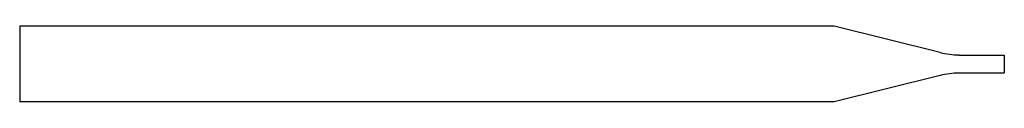
# Model space of a CAD drawing. Units: millimetres. Extents: x -39 to 0, y -1.5 to 1.5.
import ezdxf

# ---------------------------------------------------------------- set-up
doc = ezdxf.new("R2010")
doc.units = ezdxf.units.MM

msp = doc.modelspace()

# ---------------------------------------------------------------- linework, layer by layer
at = {"color": 7, "linetype": 'Continuous'}
for p, q in [((-6.74, 1.5), (-39, 1.5)), ((-39, 1.5), (-39, -1.5)), ((-2.545, 0.454), (-6.74, 1.5)), ((-1.8, 0.36), (-1.8, 0.35)), ((-1.8, 0.35), (0, 0.35)), ((0, 0.35), (0, -0.35)), ((-1.8, -0.35), (0, -0.35)), ((-1.8, -0.36), (-1.8, -0.35)), ((-2.545, -0.454), (-6.74, -1.5)), ((-6.74, -1.5), (-39, -1.5))]:
    msp.add_line(p, q, dxfattribs=at)
for centre, start, end in [((-1.8, 3.36), 255.6193, 270), ((-1.8, -3.36), 90, 104.3807)]:
    msp.add_arc(centre, 3, start, end, dxfattribs=at)

doc.saveas('drawing.dxf')
